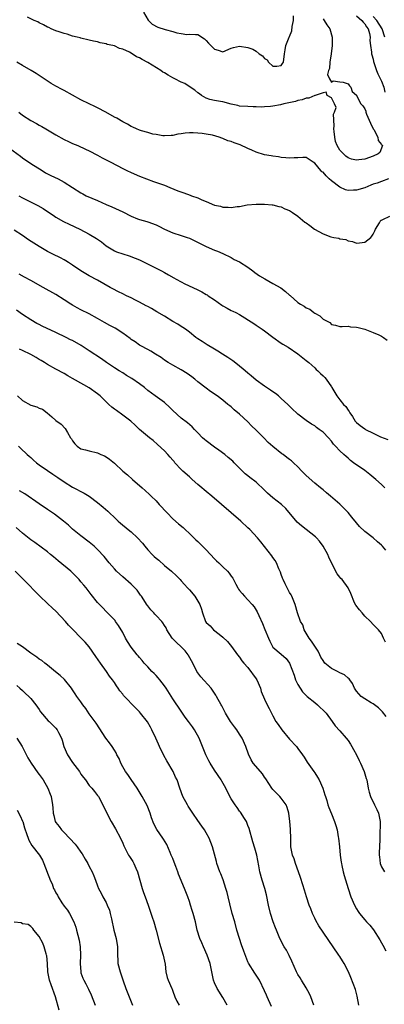
# Model space of a CAD drawing. Units: inches. Extents: x 2538000 to 2541000, y 1554000 to 1557000.
# Drawn here: x 2539198 to 2539286, y 1554937 to 1555173 of the extents above; entities that cross this region are included whole.
import ezdxf

# ---------------------------------------------------------------- set-up
doc = ezdxf.new("R2010")
doc.units = ezdxf.units.IN
doc.header["$MEASUREMENT"] = 0
doc.layers.add('LD25381554_2ft', color=21, linetype='Continuous')

msp = doc.modelspace()

# ---------------------------------------------------------------- linework, layer by layer
at = {"layer": 'LD25381554_2ft'}
for points, elevation in [([(2539227.98, 1555175), (2539229.1, 1555173.1), (2539229.19, 1555173), (2539230.09, 1555172.09), (2539231.38, 1555171.38), (2539233.16, 1555170.84), (2539235, 1555170.36), (2539235.99, 1555170.01), (2539237, 1555169.84), (2539238.34, 1555169.66), (2539239, 1555169.71), (2539240.41, 1555169.59), (2539241, 1555169.6), (2539242.57, 1555168.57), (2539243, 1555168.18), (2539243.57, 1555167.57), (2539244.08, 1555167), (2539245, 1555166.09), (2539245.88, 1555165.88), (2539247, 1555165.44), (2539249, 1555166.32), (2539249.51, 1555166.49), (2539251, 1555166.83), (2539253, 1555166.55), (2539254.15, 1555166.15), (2539255, 1555165.62), (2539255.72, 1555165), (2539256.51, 1555164.51), (2539257, 1555163.86), (2539257.58, 1555163.58), (2539257.91, 1555163), (2539259, 1555162.06), (2539259.97, 1555162.03), (2539261, 1555162.2), (2539261.32, 1555162.68), (2539261.5, 1555163), (2539261.76, 1555165), (2539261.93, 1555165.93), (2539262.09, 1555167), (2539262.91, 1555169), (2539263, 1555169.14), (2539263.49, 1555170.51), (2539263.58, 1555171.58), (2539263.91, 1555173), (2539263.94, 1555174.06)], 8794), ([(2539279, 1555174.09), (2539280.29, 1555173), (2539280.59, 1555172.59), (2539281, 1555172.19), (2539281.45, 1555171.45), (2539281.81, 1555171), (2539282.15, 1555169.85), (2539282.28, 1555169), (2539282.2, 1555168.2), (2539282.35, 1555167), (2539282.61, 1555165.39), (2539282.63, 1555165), (2539282.72, 1555164.72), (2539283, 1555163.71), (2539283.12, 1555163.12), (2539283.82, 1555161), (2539284.17, 1555160.17), (2539285, 1555158.48), (2539285.6, 1555157), (2539285.84, 1555155.84)], 8790), ([(2539285.82, 1555169), (2539285.16, 1555171), (2539283.91, 1555173), (2539283, 1555173.94)], 8788), ([(2539271, 1555173.35), (2539271.3, 1555173), (2539271.91, 1555171.91), (2539272.64, 1555171), (2539273.2, 1555169), (2539273.23, 1555167.23), (2539273.19, 1555167), (2539272.98, 1555165), (2539272.61, 1555163), (2539272.52, 1555161.48), (2539272.29, 1555161), (2539272.05, 1555160.05), (2539272.56, 1555159), (2539273, 1555158.2), (2539273.47, 1555158.53), (2539275, 1555158.32), (2539275.81, 1555158.19), (2539277, 1555157.79), (2539277.31, 1555157.31), (2539277.64, 1555157), (2539277.96, 1555155.96), (2539279, 1555155.12), (2539279.03, 1555155.03), (2539280.08, 1555153), (2539280.55, 1555152.55), (2539281, 1555151.83), (2539281.24, 1555151.24), (2539281.28, 1555151), (2539281.44, 1555150.56), (2539282.38, 1555148.38), (2539283.04, 1555147.04), (2539283.17, 1555146.83), (2539284.15, 1555145), (2539284.23, 1555144.23), (2539285, 1555143.29), (2539285.11, 1555143.11), (2539285.23, 1555143), (2539284.65, 1555141.35), (2539284.23, 1555141), (2539283, 1555140.44), (2539281, 1555139.78), (2539279.59, 1555139.59), (2539279, 1555139.54), (2539277.79, 1555139.79), (2539277, 1555140.09), (2539276.46, 1555140.46), (2539275, 1555141.93), (2539274.39, 1555143), (2539274, 1555144), (2539273.79, 1555145), (2539273.63, 1555146.37), (2539273.58, 1555147), (2539273.7, 1555147.7), (2539273.48, 1555150.52), (2539273.78, 1555151), (2539274.17, 1555152.17), (2539273.77, 1555153), (2539273, 1555154.42), (2539272, 1555155), (2539271.78, 1555155.78), (2539271, 1555155.62), (2539269.15, 1555155), (2539269, 1555154.98), (2539267.63, 1555154.37), (2539267, 1555154.39), (2539266.03, 1555153.97), (2539265, 1555153.81), (2539264.39, 1555153.61), (2539262.77, 1555153.23), (2539261.64, 1555153), (2539260.8, 1555152.8), (2539259, 1555152.47), (2539258.38, 1555152.38), (2539257, 1555152.28), (2539256.24, 1555152.24), (2539255, 1555152.29), (2539254.29, 1555152.29), (2539253, 1555152.35), (2539251, 1555152.48), (2539250.59, 1555152.59), (2539249, 1555152.91), (2539247, 1555153.48), (2539246.46, 1555153.54), (2539245, 1555153.84), (2539243.91, 1555154.09), (2539243, 1555154.36), (2539241.88, 1555155), (2539241.4, 1555155.4), (2539241, 1555155.61), (2539240.3, 1555156.3), (2539239.14, 1555157), (2539237.87, 1555157.87), (2539237, 1555158.23), (2539235.46, 1555159), (2539235.17, 1555159.17), (2539235, 1555159.24), (2539233.89, 1555159.89), (2539233, 1555160.42), (2539232.63, 1555160.63), (2539232.13, 1555161), (2539229.06, 1555162.94), (2539227.63, 1555163.63), (2539227, 1555164.04), (2539226.29, 1555164.29), (2539225.3, 1555165), (2539224.6, 1555165.4), (2539223, 1555166.11), (2539222.24, 1555166.24), (2539221, 1555166.91), (2539220.62, 1555167), (2539219.27, 1555167.27), (2539219, 1555167.42), (2539217.62, 1555167.62), (2539217, 1555167.85), (2539216.01, 1555168.01), (2539215, 1555168.3), (2539213, 1555168.77), (2539212.84, 1555168.84), (2539212.08, 1555169), (2539211, 1555169.26), (2539209.71, 1555169.71), (2539209, 1555169.86), (2539207.77, 1555170.23), (2539207, 1555170.53), (2539205.84, 1555171), (2539205.28, 1555171.28), (2539205, 1555171.37), (2539203.99, 1555171.98), (2539203, 1555172.39), (2539202.63, 1555172.63), (2539201.82, 1555173), (2539200.23, 1555173.77)], 8792), ([(2539286.72, 1555135), (2539285, 1555134.4), (2539283.99, 1555134.01), (2539283, 1555133.74), (2539282.49, 1555133.51), (2539281, 1555132.92), (2539279, 1555132.29), (2539278.29, 1555132.29), (2539277, 1555132.27), (2539276.41, 1555132.41), (2539275, 1555133.05), (2539273, 1555134.59), (2539272.48, 1555135), (2539271.73, 1555135.73), (2539271, 1555136.61), (2539270.74, 1555136.74), (2539270.51, 1555137), (2539269, 1555138.79), (2539268.65, 1555139), (2539267, 1555140.12), (2539266.15, 1555140.15), (2539265, 1555140.11), (2539264.07, 1555140.07), (2539263, 1555139.96), (2539262.1, 1555140.1), (2539261, 1555140.15), (2539260.34, 1555140.34), (2539259, 1555140.45), (2539258.58, 1555140.58), (2539257, 1555140.78), (2539255, 1555141.42), (2539253.92, 1555141.92), (2539253, 1555142.31), (2539251.15, 1555143.15), (2539249.68, 1555143.68), (2539249, 1555143.97), (2539248.18, 1555144.18), (2539247, 1555144.72), (2539246.75, 1555144.75), (2539246.13, 1555145), (2539244.49, 1555145.51), (2539243, 1555145.76), (2539242.06, 1555145.94), (2539241, 1555145.99), (2539239.92, 1555146.08), (2539239, 1555146.03), (2539237.98, 1555146.02), (2539237, 1555145.85), (2539236.24, 1555145.76), (2539235, 1555145.46), (2539234.58, 1555145.42), (2539233, 1555145.34), (2539232.65, 1555145.35), (2539231, 1555145.66), (2539230.22, 1555145.78), (2539229, 1555146.13), (2539227.47, 1555146.53), (2539227, 1555146.69), (2539226.3, 1555147), (2539225.44, 1555147.44), (2539225, 1555147.58), (2539224.13, 1555148.13), (2539223, 1555148.69), (2539221.57, 1555149.57), (2539221, 1555149.84), (2539218.93, 1555151), (2539217, 1555152.03), (2539216.35, 1555152.35), (2539215, 1555153.05), (2539213, 1555154), (2539209, 1555156.19), (2539208.46, 1555156.46), (2539207, 1555157.25), (2539205.88, 1555157.88), (2539204.18, 1555159), (2539202.29, 1555160.29), (2539201.1, 1555161), (2539199, 1555162.22), (2539197.61, 1555163)], 8790), ([(2539198.08, 1555151), (2539199, 1555150.29), (2539200.98, 1555149), (2539202.32, 1555148.32), (2539203, 1555147.93), (2539203.61, 1555147.61), (2539204.61, 1555147), (2539205, 1555146.78), (2539207, 1555145.55), (2539209, 1555144.47), (2539210.02, 1555144.02), (2539211, 1555143.54), (2539212.23, 1555143), (2539214.12, 1555142.12), (2539215, 1555141.74), (2539217, 1555140.72), (2539218.1, 1555140.1), (2539220.13, 1555139), (2539223, 1555137.51), (2539224.02, 1555137), (2539225, 1555136.53), (2539227, 1555135.68), (2539230.41, 1555134.41), (2539233, 1555133.51), (2539234.32, 1555133), (2539236.19, 1555132.19), (2539237.66, 1555131.66), (2539239.14, 1555131.14), (2539239.51, 1555131), (2539241, 1555130.46), (2539241.98, 1555130.02), (2539243, 1555129.62), (2539245, 1555128.76), (2539246.46, 1555128.46), (2539247, 1555128.25), (2539248.28, 1555128.28), (2539249, 1555128.14), (2539250.41, 1555128.41), (2539251, 1555128.4), (2539252.79, 1555128.79), (2539255, 1555129), (2539257, 1555128.99), (2539258.79, 1555128.79), (2539259, 1555128.79), (2539260.41, 1555128.41), (2539261, 1555128.34), (2539261.87, 1555127.87), (2539263, 1555127.47), (2539263.65, 1555127), (2539265, 1555126.08), (2539266.68, 1555124.68), (2539267, 1555124.5), (2539267.83, 1555123.83), (2539268.94, 1555123), (2539271, 1555121.83), (2539272.84, 1555121.16), (2539273.61, 1555121), (2539274.79, 1555120.79), (2539275, 1555120.68), (2539276.48, 1555120.48), (2539277, 1555120.17), (2539278.04, 1555120.04), (2539279, 1555119.62), (2539279.74, 1555119.74), (2539281, 1555119.85), (2539282.48, 1555121), (2539282.73, 1555121.28), (2539283, 1555121.74), (2539283.42, 1555122.58), (2539283.6, 1555123), (2539284.52, 1555124.52), (2539284.79, 1555125), (2539284.89, 1555125.11), (2539285, 1555125.17), (2539285.3, 1555125.3), (2539287, 1555126.1)], 8788), ([(2539195, 1555143.02), (2539198.48, 1555140.48), (2539199, 1555140.09), (2539201, 1555138.72), (2539203.67, 1555137), (2539204.5, 1555136.5), (2539205.8, 1555135.8), (2539207.5, 1555135), (2539209, 1555134.21), (2539210.94, 1555133), (2539213, 1555131.65), (2539213.41, 1555131.41), (2539214.24, 1555131), (2539215.6, 1555130.4), (2539217, 1555129.81), (2539219, 1555128.92), (2539220.36, 1555128.36), (2539223, 1555127.13), (2539225, 1555126.07), (2539226.52, 1555125.48), (2539227, 1555125.27), (2539228.78, 1555124.78), (2539229, 1555124.74), (2539231, 1555124.03), (2539231.69, 1555123.69), (2539233, 1555123), (2539235, 1555122.06), (2539237, 1555121.48), (2539238.45, 1555121), (2539239, 1555120.79), (2539241.54, 1555119.54), (2539243, 1555118.79), (2539245, 1555117.96), (2539245.69, 1555117.69), (2539247, 1555117.13), (2539249, 1555116.16), (2539249.74, 1555115.74), (2539251, 1555115.11), (2539253, 1555113.84), (2539254.18, 1555113), (2539254.63, 1555112.63), (2539255.78, 1555111.78), (2539257.04, 1555111.05), (2539259, 1555109.99), (2539260.89, 1555108.89), (2539262.04, 1555108.04), (2539263, 1555107.15), (2539263.09, 1555107.09), (2539265, 1555105.43), (2539265.61, 1555105), (2539266.5, 1555104.5), (2539267, 1555104.14), (2539267.8, 1555103.8), (2539268.76, 1555103), (2539269, 1555102.82), (2539270.23, 1555102.23), (2539271, 1555101.4), (2539272.6, 1555100.6), (2539273, 1555100.11), (2539274, 1555100), (2539275, 1555099.63), (2539275.62, 1555099.62), (2539277, 1555099.7), (2539277.59, 1555099.59), (2539279, 1555099.53), (2539279.39, 1555099.39), (2539281, 1555099), (2539283, 1555098.24), (2539284.37, 1555097.63), (2539285, 1555097.33), (2539285.51, 1555097), (2539286.39, 1555096.39)], 8786), ([(2539198.12, 1555131), (2539199, 1555130.5), (2539202.63, 1555128.63), (2539203.91, 1555127.91), (2539205, 1555127.23), (2539206.32, 1555126.32), (2539207, 1555125.88), (2539208.81, 1555124.81), (2539210.16, 1555124.16), (2539212.74, 1555123), (2539215, 1555121.79), (2539216.74, 1555120.74), (2539217.91, 1555119.91), (2539219, 1555119), (2539221, 1555117.8), (2539221.55, 1555117.55), (2539223, 1555117.03), (2539224.57, 1555116.57), (2539226.02, 1555116.02), (2539227, 1555115.61), (2539229.73, 1555114.27), (2539231, 1555113.62), (2539232.29, 1555113), (2539233, 1555112.63), (2539234.01, 1555112.01), (2539235.29, 1555111.29), (2539235.84, 1555111), (2539237, 1555110.34), (2539237.89, 1555109.89), (2539239.79, 1555109), (2539241, 1555108.41), (2539241.93, 1555107.93), (2539243, 1555107.35), (2539243.22, 1555107.22), (2539243.5, 1555107), (2539245, 1555106.01), (2539246.74, 1555104.74), (2539247, 1555104.58), (2539248.02, 1555104.02), (2539249, 1555103.51), (2539249.36, 1555103.36), (2539250.08, 1555103), (2539251, 1555102.5), (2539252.29, 1555101.71), (2539253.18, 1555101.18), (2539254.39, 1555100.39), (2539255, 1555099.96), (2539256.41, 1555099), (2539257, 1555098.58), (2539259, 1555097.06), (2539261, 1555095.67), (2539261.4, 1555095.4), (2539262.67, 1555094.67), (2539265, 1555093.12), (2539267, 1555091.52), (2539267.25, 1555091.25), (2539267.58, 1555091), (2539269, 1555089.72), (2539269.35, 1555089.35), (2539269.79, 1555089), (2539270.4, 1555088.4), (2539271, 1555087.86), (2539271.41, 1555087.41), (2539271.74, 1555087), (2539273, 1555085.19), (2539273.11, 1555085), (2539273.84, 1555083.84), (2539274.31, 1555083), (2539275, 1555082.09), (2539275.94, 1555081), (2539276.45, 1555080.45), (2539277, 1555079.62), (2539277.28, 1555079.28), (2539277.42, 1555079), (2539278.07, 1555078.07), (2539278.69, 1555077), (2539278.83, 1555076.83), (2539279, 1555076.67), (2539279.92, 1555075.92), (2539281, 1555075.1), (2539281.18, 1555075), (2539283, 1555074.09), (2539284.76, 1555073.24), (2539286.54, 1555072.54)], 8784), ([(2539285.79, 1555061), (2539285, 1555061.76), (2539283.67, 1555063), (2539282.2, 1555064.2), (2539281, 1555065.12), (2539278.34, 1555067), (2539277.58, 1555067.58), (2539277, 1555068.09), (2539276.53, 1555068.53), (2539275.97, 1555069), (2539275, 1555069.89), (2539274.02, 1555071), (2539273.49, 1555071.49), (2539273, 1555072.16), (2539272.31, 1555073), (2539271, 1555074.3), (2539270.11, 1555075), (2539269.47, 1555075.47), (2539269, 1555075.83), (2539268.25, 1555076.25), (2539267, 1555077.11), (2539265, 1555078.67), (2539264.65, 1555079), (2539263.76, 1555079.76), (2539263, 1555080.54), (2539262.53, 1555081), (2539261, 1555082.4), (2539260.32, 1555083), (2539259.59, 1555083.59), (2539259, 1555083.97), (2539258.43, 1555084.43), (2539257, 1555085.33), (2539255, 1555086.8), (2539253.82, 1555087.82), (2539253, 1555088.44), (2539252.31, 1555089), (2539250.52, 1555090.52), (2539249.4, 1555091.4), (2539248.22, 1555092.22), (2539246.94, 1555093), (2539245.77, 1555093.77), (2539245, 1555094.2), (2539243.26, 1555095.26), (2539243, 1555095.39), (2539242.03, 1555096.03), (2539241, 1555096.66), (2539240.54, 1555097), (2539239, 1555098.3), (2539238.02, 1555099), (2539237.44, 1555099.44), (2539237, 1555099.69), (2539236.19, 1555100.19), (2539235, 1555100.85), (2539233, 1555102.1), (2539231.19, 1555103.19), (2539229.93, 1555103.93), (2539229, 1555104.42), (2539228.63, 1555104.63), (2539227, 1555105.49), (2539226.04, 1555105.96), (2539225, 1555106.5), (2539223.95, 1555107), (2539223, 1555107.48), (2539221.96, 1555107.96), (2539220.65, 1555108.65), (2539219.99, 1555109), (2539217, 1555110.72), (2539215, 1555111.77), (2539213, 1555112.98), (2539211, 1555114.37), (2539210.02, 1555115), (2539209.38, 1555115.38), (2539209, 1555115.59), (2539208.08, 1555116.08), (2539206.23, 1555117), (2539205, 1555117.64), (2539203, 1555118.79), (2539200.42, 1555120.42), (2539199, 1555121.44), (2539197, 1555122.71)], 8782), ([(2539286.08, 1555046.08), (2539285.22, 1555047), (2539285, 1555047.22), (2539284.05, 1555048.05), (2539283.02, 1555049), (2539281, 1555050.54), (2539279.75, 1555051.75), (2539279, 1555052.58), (2539277.93, 1555053.93), (2539277, 1555055.06), (2539276.05, 1555056.05), (2539275, 1555057.05), (2539272.79, 1555059), (2539271.82, 1555059.82), (2539271, 1555060.49), (2539270.43, 1555061), (2539269, 1555062.08), (2539267, 1555063.96), (2539265.94, 1555065), (2539265, 1555065.99), (2539263.91, 1555067), (2539263.43, 1555067.43), (2539263, 1555067.78), (2539262.29, 1555068.29), (2539261.41, 1555069), (2539261.16, 1555069.16), (2539259, 1555070.9), (2539257.88, 1555071.88), (2539256.81, 1555073), (2539255, 1555074.81), (2539253.88, 1555075.88), (2539253, 1555076.79), (2539251, 1555078.66), (2539249.72, 1555079.72), (2539249, 1555080.38), (2539248.65, 1555080.65), (2539248.23, 1555081), (2539247, 1555081.96), (2539245.6, 1555083), (2539244.07, 1555084.07), (2539243, 1555084.87), (2539241, 1555086.43), (2539240.32, 1555087), (2539239.58, 1555087.58), (2539239, 1555088.01), (2539238.41, 1555088.41), (2539237, 1555089.27), (2539235, 1555090.36), (2539233.93, 1555091), (2539233, 1555091.6), (2539232.2, 1555092.2), (2539230.88, 1555093), (2539229.74, 1555093.74), (2539229, 1555094.16), (2539227.36, 1555095), (2539227, 1555095.2), (2539225.97, 1555095.97), (2539225, 1555096.57), (2539224.77, 1555096.77), (2539223, 1555098.06), (2539221.23, 1555099.23), (2539221, 1555099.33), (2539219.93, 1555099.93), (2539218.61, 1555100.61), (2539217, 1555101.56), (2539215, 1555102.68), (2539213, 1555103.67), (2539212.13, 1555104.13), (2539211, 1555104.75), (2539210.59, 1555105), (2539209, 1555106.07), (2539207, 1555107.33), (2539203.92, 1555109), (2539201, 1555110.64), (2539199.44, 1555111.44), (2539198.17, 1555112.17)], 8780), ([(2539286, 1555024), (2539285.48, 1555025), (2539285, 1555026.11), (2539284.29, 1555027), (2539283, 1555028.21), (2539282.4, 1555029), (2539281, 1555030.25), (2539280.34, 1555031), (2539279.76, 1555031.76), (2539278.85, 1555032.85), (2539278.57, 1555033.43), (2539277.65, 1555035.65), (2539277.02, 1555037), (2539275.57, 1555039), (2539275.29, 1555039.29), (2539275, 1555039.61), (2539274.39, 1555040.39), (2539273, 1555042.98), (2539272.39, 1555044.39), (2539272.12, 1555045), (2539271.06, 1555047), (2539270.18, 1555048.18), (2539269.44, 1555049), (2539269.22, 1555049.22), (2539265.87, 1555051.87), (2539264.78, 1555052.78), (2539262.07, 1555056.07), (2539261.08, 1555057), (2539259, 1555058.6), (2539257.73, 1555059.73), (2539257, 1555060.47), (2539255, 1555062.31), (2539253.46, 1555063.46), (2539253, 1555063.86), (2539252.37, 1555064.37), (2539251, 1555065.69), (2539249.73, 1555067), (2539249.36, 1555067.36), (2539248.3, 1555068.3), (2539247.45, 1555069), (2539246.05, 1555070.05), (2539245, 1555070.76), (2539243, 1555072.25), (2539242.58, 1555072.58), (2539242.14, 1555073), (2539241, 1555074.2), (2539240.19, 1555075), (2539239.63, 1555075.63), (2539238.55, 1555076.55), (2539237, 1555077.72), (2539235, 1555079.52), (2539234.28, 1555080.28), (2539233, 1555081.41), (2539230.81, 1555083), (2539229, 1555084.35), (2539228.24, 1555085), (2539227, 1555085.94), (2539225.21, 1555087.21), (2539223.94, 1555087.94), (2539223, 1555088.52), (2539222.16, 1555089), (2539221, 1555089.72), (2539219.14, 1555091), (2539217.91, 1555091.91), (2539215, 1555093.8), (2539213.07, 1555095.07), (2539211, 1555096.26), (2539210.49, 1555096.49), (2539209.45, 1555097), (2539207, 1555098.24), (2539203.74, 1555099.74), (2539203, 1555100.11), (2539202.41, 1555100.41), (2539201, 1555101.25), (2539199, 1555102.53), (2539197.55, 1555103.55)], 8778), ([(2539286.16, 1555006.16), (2539285.29, 1555007.29), (2539284.29, 1555008.29), (2539283, 1555009.21), (2539282.52, 1555009.48), (2539281, 1555010.43), (2539280.17, 1555011), (2539279.59, 1555011.59), (2539279, 1555012.25), (2539278.52, 1555013), (2539278.07, 1555014.07), (2539277.46, 1555015), (2539277.26, 1555015.26), (2539277, 1555015.42), (2539276.16, 1555016.16), (2539275, 1555016.67), (2539274.44, 1555017), (2539273, 1555017.67), (2539271.47, 1555019), (2539271.24, 1555019.24), (2539271, 1555019.61), (2539270.44, 1555020.44), (2539270.21, 1555021), (2539269.82, 1555021.82), (2539269.06, 1555023.06), (2539268.24, 1555024.24), (2539267.66, 1555025), (2539267, 1555026.2), (2539266.49, 1555027), (2539266.14, 1555028.14), (2539265.63, 1555029), (2539264.92, 1555031), (2539264.31, 1555033), (2539263.5, 1555035), (2539263.33, 1555035.33), (2539263, 1555035.87), (2539262.4, 1555037), (2539261.95, 1555037.95), (2539261.43, 1555039), (2539261.33, 1555039.33), (2539261, 1555040.24), (2539260.81, 1555040.81), (2539260.45, 1555041.55), (2539259.84, 1555043), (2539259.55, 1555043.55), (2539259, 1555044.33), (2539258.73, 1555044.73), (2539257, 1555046.97), (2539256.08, 1555048.08), (2539255.28, 1555049), (2539253.44, 1555051), (2539253, 1555051.43), (2539251.34, 1555053), (2539249.01, 1555055.01), (2539246.67, 1555057), (2539244.39, 1555059), (2539243, 1555060.09), (2539242.5, 1555060.5), (2539241.95, 1555061), (2539241, 1555061.77), (2539239.66, 1555063), (2539239.33, 1555063.33), (2539239, 1555063.6), (2539237.44, 1555065), (2539237, 1555065.42), (2539235.52, 1555067), (2539235.3, 1555067.29), (2539235, 1555067.62), (2539234.38, 1555068.38), (2539233.83, 1555069), (2539233, 1555069.83), (2539231.37, 1555071.37), (2539230.3, 1555072.3), (2539229.41, 1555073), (2539227.05, 1555075), (2539226.02, 1555076.02), (2539224.96, 1555076.96), (2539223, 1555078.44), (2539221.49, 1555079.49), (2539221, 1555079.84), (2539220.36, 1555080.36), (2539219.7, 1555081), (2539219, 1555081.63), (2539217.6, 1555083), (2539217, 1555083.52), (2539215, 1555084.97), (2539213.68, 1555085.68), (2539211, 1555087.23), (2539209.85, 1555087.85), (2539209, 1555088.38), (2539207, 1555089.43), (2539205, 1555090.52), (2539204.29, 1555091), (2539203.49, 1555091.49), (2539203, 1555091.75), (2539202.23, 1555092.23), (2539201, 1555092.92), (2539199, 1555093.91), (2539198.25, 1555094.25)], 8776), ([(2539197.82, 1555083), (2539199, 1555081.9), (2539201, 1555080.81), (2539202.42, 1555080.42), (2539203, 1555080.06), (2539203.82, 1555079.82), (2539204.89, 1555079), (2539206.03, 1555078.03), (2539207, 1555077.1), (2539208.24, 1555076.24), (2539209.22, 1555075.22), (2539209.76, 1555074.24), (2539210.53, 1555073), (2539210.72, 1555072.72), (2539211, 1555072.24), (2539211.57, 1555071.57), (2539212.09, 1555071), (2539213, 1555070.34), (2539214.12, 1555070.12), (2539215, 1555069.84), (2539217, 1555069.39), (2539217.74, 1555069), (2539218.62, 1555068.62), (2539219, 1555068.44), (2539219.87, 1555067.87), (2539221, 1555066.94), (2539223.06, 1555065), (2539224.12, 1555064.12), (2539225.33, 1555063), (2539227.7, 1555061), (2539228.37, 1555060.37), (2539229.42, 1555059.42), (2539229.83, 1555059), (2539231, 1555057.85), (2539231.75, 1555057), (2539232.36, 1555056.36), (2539233, 1555055.67), (2539233.34, 1555055.34), (2539233.64, 1555055), (2539235, 1555053.59), (2539236.36, 1555052.36), (2539237.45, 1555051.45), (2539237.97, 1555051), (2539239, 1555050.06), (2539240.56, 1555048.56), (2539241, 1555048.12), (2539241.59, 1555047.59), (2539242.14, 1555047), (2539243, 1555046.16), (2539245, 1555044.01), (2539245.51, 1555043.51), (2539246, 1555043), (2539247, 1555042.03), (2539248.1, 1555041), (2539248.55, 1555040.55), (2539249, 1555039.86), (2539249.38, 1555039.38), (2539249.55, 1555039), (2539250.1, 1555037.9), (2539250.59, 1555037), (2539250.74, 1555036.74), (2539251, 1555036.39), (2539251.63, 1555035.63), (2539252.21, 1555035), (2539253, 1555034.17), (2539254.05, 1555033), (2539254.48, 1555032.48), (2539255, 1555031.65), (2539255.24, 1555031.24), (2539255.64, 1555030.36), (2539256.51, 1555028.51), (2539257.06, 1555027.06), (2539257.91, 1555025), (2539258.25, 1555024.25), (2539258.88, 1555023), (2539259, 1555022.83), (2539261, 1555021.13), (2539262.13, 1555020.13), (2539262.97, 1555019), (2539263, 1555018.94), (2539264.08, 1555016.08), (2539264.41, 1555015), (2539265, 1555013.83), (2539265.5, 1555013), (2539266.1, 1555012.1), (2539267, 1555011.19), (2539267.24, 1555011), (2539269, 1555009.51), (2539269.67, 1555009), (2539270.34, 1555008.34), (2539271, 1555007.75), (2539271.37, 1555007.37), (2539271.74, 1555007), (2539273.23, 1555005), (2539273.94, 1555003.94), (2539275, 1555002.78), (2539276.53, 1555001), (2539277, 1555000.41), (2539277.56, 1554999.56), (2539277.89, 1554999), (2539278.28, 1554998.28), (2539279, 1554997.02), (2539279.63, 1554995.63), (2539280.01, 1554995), (2539280.89, 1554993), (2539281.34, 1554991.34), (2539281.46, 1554991), (2539281.82, 1554989), (2539282.08, 1554988.08), (2539282.35, 1554987), (2539283.35, 1554985), (2539283.92, 1554983.92), (2539284.33, 1554983), (2539284.71, 1554981), (2539284.63, 1554977.37), (2539284.64, 1554976.64), (2539284.48, 1554973.52), (2539284.49, 1554973), (2539284.55, 1554972.55), (2539284.69, 1554971), (2539285, 1554970.13), (2539285.73, 1554969)], 8774), ([(2539198.03, 1555071), (2539198.52, 1555070.52), (2539200.12, 1555069), (2539200.58, 1555068.58), (2539201, 1555068.25), (2539201.63, 1555067.63), (2539202.38, 1555067), (2539203, 1555066.51), (2539205, 1555065.12), (2539206.29, 1555064.29), (2539207, 1555063.8), (2539207.49, 1555063.49), (2539209, 1555062.42), (2539211, 1555061.18), (2539213.73, 1555059.73), (2539214.94, 1555059), (2539217, 1555057.49), (2539218.36, 1555056.36), (2539219.4, 1555055.4), (2539219.8, 1555055), (2539221, 1555053.89), (2539221.92, 1555053), (2539222.49, 1555052.49), (2539224.33, 1555051), (2539225, 1555050.42), (2539226.57, 1555049), (2539227.72, 1555047.72), (2539228.27, 1555047), (2539229, 1555046.16), (2539230.08, 1555045), (2539230.53, 1555044.53), (2539231, 1555044.1), (2539231.62, 1555043.62), (2539233, 1555042.41), (2539234.68, 1555041), (2539235.87, 1555039.87), (2539236.76, 1555039), (2539237, 1555038.74), (2539237.8, 1555037.8), (2539238.56, 1555037), (2539239, 1555036.52), (2539240.31, 1555035), (2539241, 1555033.87), (2539241.49, 1555033), (2539241.88, 1555031.88), (2539242.1, 1555031), (2539242.83, 1555029), (2539243, 1555028.75), (2539243.92, 1555027.92), (2539244.79, 1555027), (2539246.08, 1555025.92), (2539247, 1555025.18), (2539248.13, 1555024.13), (2539249.04, 1555023), (2539250.52, 1555021), (2539251, 1555020.41), (2539251.55, 1555019.55), (2539252, 1555019), (2539253, 1555017.94), (2539255, 1555015.24), (2539255.16, 1555015), (2539256.03, 1555013), (2539256.21, 1555012.21), (2539257, 1555010.35), (2539257.64, 1555009), (2539258.11, 1555008.11), (2539258.63, 1555007), (2539259, 1555006.33), (2539259.69, 1555005), (2539260.27, 1555004.27), (2539261.13, 1555003), (2539263, 1555000.77), (2539264.61, 1554999), (2539265, 1554998.52), (2539266.12, 1554997), (2539266.45, 1554996.45), (2539267, 1554995.65), (2539267.23, 1554995.23), (2539268.8, 1554993), (2539269, 1554992.73), (2539269.67, 1554991.67), (2539270.06, 1554991), (2539270.98, 1554989), (2539271.42, 1554987.42), (2539271.59, 1554987), (2539271.91, 1554986.09), (2539272.17, 1554985), (2539272.36, 1554984.36), (2539273, 1554982.9), (2539273.76, 1554981), (2539274.09, 1554980.09), (2539274.35, 1554979), (2539274.62, 1554977.38), (2539274.7, 1554977), (2539274.95, 1554975), (2539275.12, 1554973), (2539275.32, 1554971.32), (2539275.39, 1554971), (2539275.52, 1554970.48), (2539275.83, 1554969), (2539276.09, 1554968.09), (2539277.01, 1554965.01), (2539277.69, 1554963), (2539278.52, 1554961), (2539279, 1554960.1), (2539279.43, 1554959.43), (2539279.72, 1554959), (2539281, 1554957.45), (2539281.38, 1554957), (2539282.18, 1554956.18), (2539283.06, 1554955.06), (2539284.64, 1554952.64), (2539285, 1554951.99), (2539285.37, 1554951.37), (2539286.07, 1554950.07)], 8772), ([(2539279.62, 1554937), (2539279.2, 1554939.2), (2539278.75, 1554940.75), (2539278.25, 1554942.25), (2539277.68, 1554943.68), (2539277.11, 1554945), (2539276.09, 1554947), (2539275.68, 1554947.68), (2539275, 1554948.67), (2539274.8, 1554949), (2539271, 1554954.49), (2539270.01, 1554956.01), (2539269.3, 1554957.3), (2539269, 1554957.89), (2539268.5, 1554959), (2539268.09, 1554960.09), (2539267.71, 1554961), (2539267.03, 1554962.97), (2539266.56, 1554964.56), (2539266.14, 1554965.86), (2539265.61, 1554967.61), (2539265.14, 1554969), (2539264.43, 1554971), (2539264.07, 1554972.07), (2539263.66, 1554973), (2539263.31, 1554975), (2539263.31, 1554977), (2539263.22, 1554979), (2539263.19, 1554979.19), (2539263.04, 1554981), (2539262.78, 1554983), (2539262.39, 1554984.39), (2539262.14, 1554985), (2539261, 1554986.6), (2539260.66, 1554987), (2539259.84, 1554987.84), (2539259, 1554988.67), (2539258.72, 1554989), (2539257.27, 1554991.27), (2539257, 1554991.66), (2539256.47, 1554992.47), (2539255.98, 1554993), (2539254.26, 1554995), (2539253.8, 1554995.8), (2539253.14, 1554997.14), (2539252.53, 1554999), (2539251.59, 1555001), (2539251, 1555001.96), (2539250.32, 1555003), (2539249.75, 1555003.75), (2539248.87, 1555005), (2539247.67, 1555007), (2539247, 1555008.3), (2539246.75, 1555008.75), (2539246.56, 1555009), (2539245.47, 1555011), (2539245.28, 1555011.28), (2539244.54, 1555012.54), (2539244.22, 1555013), (2539241.7, 1555015.7), (2539241, 1555016.64), (2539240.78, 1555017), (2539239.83, 1555019), (2539238.8, 1555020.8), (2539238.66, 1555021), (2539237.93, 1555021.93), (2539237, 1555022.89), (2539235.93, 1555023.93), (2539235, 1555024.78), (2539234.9, 1555024.9), (2539234.82, 1555025), (2539233.6, 1555027), (2539233.41, 1555027.41), (2539233, 1555028.03), (2539232.65, 1555028.65), (2539232.38, 1555029), (2539231, 1555030.43), (2539230.7, 1555030.7), (2539230.48, 1555031), (2539229.74, 1555031.74), (2539229, 1555032.72), (2539228.87, 1555032.87), (2539227.47, 1555035), (2539227.3, 1555035.3), (2539226.44, 1555036.44), (2539225.92, 1555037), (2539225, 1555037.93), (2539223, 1555039.64), (2539221.54, 1555041), (2539221, 1555041.55), (2539219.77, 1555043), (2539218.54, 1555044.54), (2539217, 1555046.24), (2539216.14, 1555047), (2539215, 1555047.96), (2539213, 1555049.48), (2539211, 1555051.11), (2539210.03, 1555052.03), (2539208.81, 1555053), (2539206.66, 1555054.66), (2539205.47, 1555055.47), (2539205, 1555055.77), (2539203, 1555057.12), (2539199.52, 1555059.52), (2539198.31, 1555060.31)], 8770), ([(2539268.78, 1554937), (2539268.06, 1554939), (2539267.74, 1554939.74), (2539267, 1554941.15), (2539265.86, 1554943), (2539265.55, 1554943.55), (2539265, 1554944.4), (2539264.63, 1554945), (2539263.54, 1554947.54), (2539262.92, 1554948.92), (2539262.22, 1554950.22), (2539261.69, 1554951), (2539260.63, 1554953), (2539259.84, 1554955), (2539259.59, 1554955.59), (2539259.08, 1554957), (2539258.45, 1554959), (2539257.95, 1554961), (2539257.44, 1554963.44), (2539257.02, 1554965), (2539256.4, 1554967), (2539255.87, 1554969), (2539255.63, 1554970.37), (2539255.14, 1554973), (2539255, 1554973.53), (2539254.66, 1554974.66), (2539254.18, 1554976.18), (2539253.32, 1554979.32), (2539253, 1554980.1), (2539252.76, 1554980.76), (2539252.66, 1554981), (2539252.03, 1554981.97), (2539251.41, 1554983), (2539251.24, 1554983.24), (2539251, 1554983.51), (2539250.39, 1554984.39), (2539249.94, 1554985), (2539249, 1554986.45), (2539248.68, 1554987), (2539247.69, 1554989), (2539246.73, 1554990.73), (2539246.57, 1554991), (2539245, 1554993.33), (2539243.93, 1554995), (2539243.61, 1554995.61), (2539242.93, 1554997), (2539242.13, 1554999), (2539241.78, 1554999.78), (2539241.33, 1555001), (2539240.24, 1555003), (2539239.69, 1555003.69), (2539238.79, 1555005), (2539238, 1555006), (2539237.32, 1555007), (2539237, 1555007.5), (2539235, 1555010.43), (2539233.38, 1555013), (2539233, 1555013.57), (2539231.92, 1555015), (2539231.5, 1555015.5), (2539231, 1555015.99), (2539230.51, 1555016.51), (2539229.99, 1555017), (2539229, 1555018.08), (2539228.12, 1555019), (2539227.65, 1555019.65), (2539227, 1555020.36), (2539226.72, 1555020.72), (2539226.47, 1555021), (2539225, 1555022.82), (2539224.13, 1555024.13), (2539223.7, 1555025), (2539223, 1555026.3), (2539222.02, 1555028.02), (2539221.29, 1555029), (2539221.18, 1555029.18), (2539221, 1555029.38), (2539219.2, 1555031.2), (2539219, 1555031.39), (2539218.22, 1555032.22), (2539217.42, 1555033), (2539217, 1555033.48), (2539215.43, 1555035.43), (2539214.25, 1555037), (2539213.67, 1555037.67), (2539213, 1555038.5), (2539212.57, 1555039), (2539210.57, 1555041), (2539207.51, 1555043.51), (2539207, 1555043.97), (2539206.42, 1555044.42), (2539205.74, 1555045), (2539205, 1555045.66), (2539201.91, 1555047.91), (2539201, 1555048.54), (2539199, 1555050.15), (2539197.49, 1555051.49)], 8768), ([(2539258.68, 1554936.68), (2539257.64, 1554939), (2539257.43, 1554939.43), (2539257, 1554940.44), (2539255.77, 1554943), (2539255.48, 1554943.48), (2539254.66, 1554944.66), (2539253.12, 1554947.12), (2539253, 1554947.41), (2539252.04, 1554949.96), (2539251.5, 1554951.5), (2539250.95, 1554953), (2539250.38, 1554955), (2539249.84, 1554957), (2539249.26, 1554959), (2539248.69, 1554961.31), (2539248.31, 1554963), (2539248.04, 1554964.04), (2539247.75, 1554965), (2539247.06, 1554967.06), (2539246.51, 1554968.51), (2539246.31, 1554969), (2539245.58, 1554971), (2539245.45, 1554971.45), (2539244.48, 1554975), (2539243.75, 1554977), (2539243, 1554978.35), (2539242.62, 1554979), (2539241.93, 1554979.93), (2539241, 1554981.24), (2539239.79, 1554983), (2539239.5, 1554983.5), (2539238.72, 1554984.72), (2539238.52, 1554985), (2539237.43, 1554987), (2539236.7, 1554989), (2539236.03, 1554991), (2539235.68, 1554991.68), (2539235.07, 1554993), (2539233.57, 1554995.57), (2539232.86, 1554996.86), (2539231.83, 1554999), (2539231.57, 1554999.57), (2539230.97, 1555001), (2539230.02, 1555003), (2539229.66, 1555003.66), (2539228.92, 1555004.92), (2539227.3, 1555007), (2539227, 1555007.35), (2539226.16, 1555008.16), (2539223.23, 1555011.23), (2539223, 1555011.54), (2539222.33, 1555012.33), (2539221.91, 1555013), (2539221.51, 1555013.51), (2539221, 1555014.33), (2539220.55, 1555015), (2539219.87, 1555015.87), (2539219.11, 1555017), (2539217.68, 1555019), (2539216.6, 1555020.6), (2539215, 1555022.89), (2539214.03, 1555024.03), (2539213, 1555025.08), (2539211.02, 1555027.02), (2539210.05, 1555028.05), (2539209.28, 1555029), (2539207, 1555031.43), (2539206.15, 1555032.15), (2539205, 1555033.27), (2539203.17, 1555035), (2539199.24, 1555039), (2539197.2, 1555041)], 8766), ([(2539248, 1554937), (2539247, 1554938.83), (2539245.61, 1554941), (2539245, 1554942.34), (2539244.74, 1554943), (2539244.36, 1554945), (2539243.93, 1554947), (2539243.2, 1554949), (2539242.33, 1554951), (2539241.96, 1554951.96), (2539241.49, 1554953), (2539240.88, 1554955), (2539240.41, 1554957), (2539239.9, 1554959), (2539239.67, 1554959.67), (2539239.28, 1554961), (2539239, 1554961.83), (2539238.59, 1554963), (2539237.82, 1554965), (2539236.41, 1554968.41), (2539236.21, 1554969), (2539235.74, 1554970.26), (2539235.31, 1554971.31), (2539235, 1554972.15), (2539234.65, 1554973), (2539234.36, 1554973.64), (2539233.54, 1554975.54), (2539232.8, 1554976.8), (2539232.64, 1554977), (2539231.15, 1554979.15), (2539230.48, 1554980.48), (2539229.92, 1554981.92), (2539229.58, 1554983), (2539228.83, 1554984.83), (2539227.66, 1554987), (2539226.49, 1554989), (2539225, 1554991.13), (2539224.26, 1554992.26), (2539223.68, 1554993), (2539223, 1554994.14), (2539222.55, 1554995), (2539222.13, 1554996.13), (2539221.63, 1554997), (2539221.45, 1554997.45), (2539221, 1554998.1), (2539220.45, 1554999), (2539219.87, 1554999.87), (2539218.97, 1555001), (2539216.61, 1555004.61), (2539215, 1555006.85), (2539214.13, 1555008.13), (2539213.47, 1555009), (2539213, 1555009.67), (2539212.01, 1555011), (2539211.59, 1555011.59), (2539211, 1555012.61), (2539210.72, 1555013), (2539209.07, 1555015.07), (2539208.02, 1555016.02), (2539206.93, 1555016.93), (2539205, 1555018.47), (2539204.36, 1555019), (2539203.59, 1555019.59), (2539203, 1555019.94), (2539202.4, 1555020.4), (2539201, 1555021.36), (2539199, 1555022.86), (2539197.72, 1555023.72)], 8764), ([(2539197.62, 1555013.62), (2539198.39, 1555013), (2539199, 1555012.43), (2539199.72, 1555011.72), (2539200.52, 1555011), (2539201, 1555010.47), (2539202.21, 1555009), (2539203, 1555007.88), (2539203.33, 1555007.33), (2539205.17, 1555005.17), (2539205.37, 1555005), (2539207, 1555003.4), (2539207.33, 1555003), (2539207.62, 1555002.38), (2539208.33, 1555001), (2539208.51, 1555000.51), (2539208.92, 1554999), (2539209.78, 1554997), (2539211, 1554995.15), (2539212.62, 1554993), (2539213, 1554992.36), (2539213.59, 1554991.59), (2539214.07, 1554991), (2539215, 1554989.67), (2539215.6, 1554989), (2539216.24, 1554988.24), (2539217, 1554987.3), (2539217.18, 1554987), (2539219, 1554983.39), (2539219.16, 1554983), (2539220.24, 1554981), (2539221.28, 1554979.28), (2539222.48, 1554977), (2539223, 1554975.83), (2539223.24, 1554975.24), (2539223.78, 1554974.22), (2539224.39, 1554973), (2539224.62, 1554972.62), (2539225.42, 1554971.42), (2539225.67, 1554971), (2539226.18, 1554969.82), (2539226.58, 1554969), (2539227.65, 1554965), (2539228, 1554964), (2539228.38, 1554963), (2539229.11, 1554961), (2539229.58, 1554959.58), (2539230.07, 1554958.07), (2539230.44, 1554957), (2539231.05, 1554955), (2539231.84, 1554951.84), (2539232.73, 1554949), (2539233.15, 1554946.85), (2539233.37, 1554945), (2539233.67, 1554943.67), (2539233.91, 1554943), (2539234.75, 1554941), (2539234.83, 1554940.83), (2539235, 1554940.35), (2539235.52, 1554939), (2539236, 1554938.01), (2539236.51, 1554937)], 8762), ([(2539197.64, 1555001), (2539198.9, 1554999), (2539200.27, 1554996.27), (2539201.04, 1554995), (2539202.68, 1554992.68), (2539203, 1554992.28), (2539203.93, 1554991), (2539205.08, 1554989), (2539205.59, 1554987.59), (2539205.86, 1554987), (2539206.21, 1554985), (2539206.29, 1554984.29), (2539206.34, 1554983), (2539206.5, 1554982.5), (2539206.84, 1554981), (2539207, 1554980.76), (2539207.8, 1554979.8), (2539208.34, 1554979), (2539209, 1554978.37), (2539211.62, 1554975.62), (2539212.12, 1554975), (2539213, 1554973.72), (2539213.31, 1554973.31), (2539214.04, 1554972.04), (2539214.61, 1554971), (2539215, 1554970.22), (2539215.67, 1554969), (2539216.05, 1554968.05), (2539216.5, 1554967), (2539217, 1554965.59), (2539217.23, 1554965), (2539217.84, 1554963.84), (2539218.22, 1554963), (2539219, 1554961.6), (2539219.29, 1554961), (2539219.8, 1554959.8), (2539220.03, 1554959), (2539220.28, 1554957.72), (2539220.89, 1554955), (2539221.44, 1554953), (2539221.77, 1554951), (2539221.77, 1554949.77), (2539221.74, 1554949), (2539221.83, 1554947.83), (2539221.84, 1554947), (2539222.36, 1554945), (2539222.52, 1554944.52), (2539223.12, 1554942.88), (2539223.79, 1554941), (2539224.55, 1554939), (2539225.38, 1554937)], 8760), ([(2539197.73, 1554983.73), (2539198.4, 1554982.4), (2539199, 1554981.14), (2539199.06, 1554981), (2539199.5, 1554979.5), (2539200.07, 1554977.93), (2539200.32, 1554977), (2539200.52, 1554976.52), (2539201.25, 1554975.25), (2539203.03, 1554973), (2539203.76, 1554971.76), (2539204.13, 1554971), (2539204.92, 1554968.92), (2539205, 1554968.66), (2539205.48, 1554967.48), (2539205.65, 1554967), (2539206.08, 1554966.08), (2539206.46, 1554965), (2539206.66, 1554964.66), (2539207, 1554963.9), (2539207.36, 1554963.36), (2539207.51, 1554963), (2539208.44, 1554961.56), (2539209, 1554960.76), (2539209.76, 1554959.76), (2539210.22, 1554959), (2539211.3, 1554957), (2539211.75, 1554955.75), (2539211.97, 1554955), (2539212.24, 1554953.76), (2539212.56, 1554952.56), (2539212.8, 1554951), (2539212.89, 1554949), (2539212.82, 1554947), (2539212.93, 1554945), (2539213, 1554944.77), (2539213.47, 1554943.47), (2539213.68, 1554943), (2539214.15, 1554942.15), (2539214.82, 1554940.82), (2539215.46, 1554939.46), (2539216.39, 1554937)], 8758), ([(2539207.8, 1554935.8), (2539206.88, 1554939), (2539205.86, 1554941.86), (2539205.49, 1554943), (2539205.1, 1554945), (2539205, 1554947), (2539204.81, 1554948.81), (2539204.78, 1554949), (2539204.66, 1554949.34), (2539204.17, 1554951), (2539203.84, 1554951.84), (2539203, 1554953.47), (2539201.74, 1554955), (2539201.43, 1554955.42), (2539201, 1554955.88), (2539200.33, 1554956.33), (2539199, 1554956.53), (2539198.71, 1554956.71), (2539197, 1554956.93)], 8756)]:
    msp.add_lwpolyline(points, dxfattribs=dict(at, elevation=elevation))

doc.saveas('drawing.dxf')
